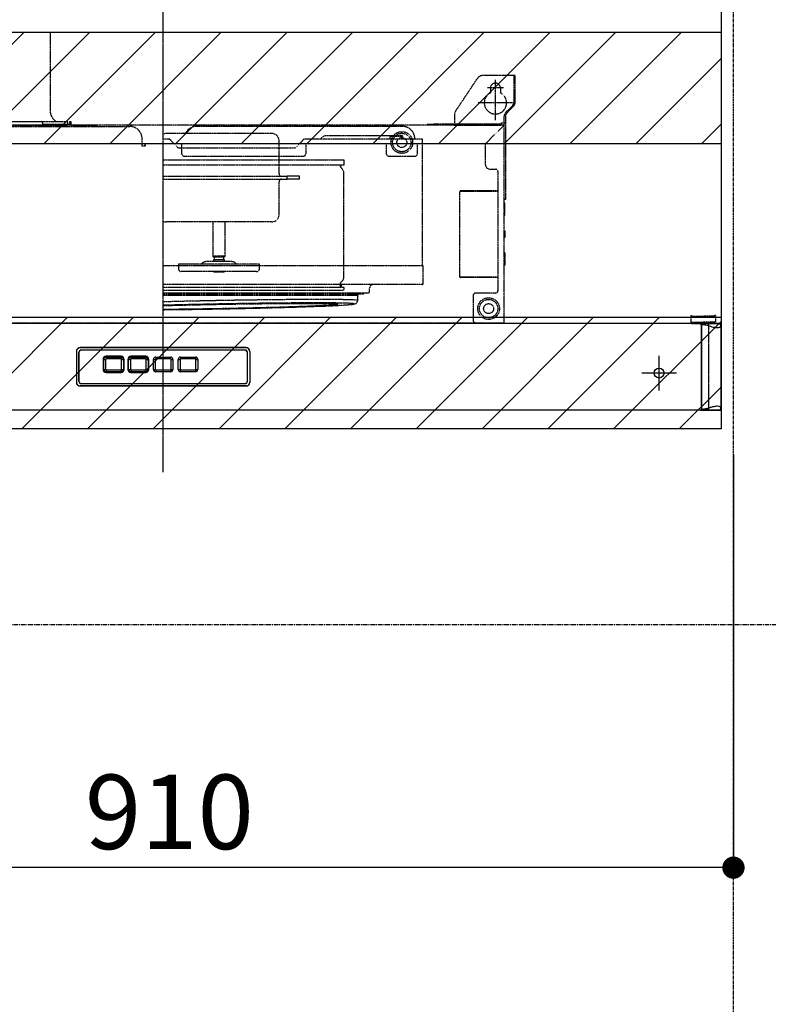
# Model space of a CAD drawing. Units: inches. Extents: x 0 to 26473, y -25 to 8845.
# Drawn here: x 17253 to 17856, y 3279 to 4073 of the extents above; entities that cross this region are included whole.
import ezdxf

# ---------------------------------------------------------------- set-up
doc = ezdxf.new("R2010")
doc.units = ezdxf.units.IN
doc.header["$MEASUREMENT"] = 0
for name, pattern in [('CENTER', [2, 1.25, -0.25, 0.25, -0.25]), ('HIDDEN', [0.375, 0.25, -0.125]), ('PHANTOM', [2.5, 1.25, -0.25, 0.25, -0.25, 0.25, -0.25])]:
    doc.linetypes.add(name, pattern=pattern)
doc.layers.get('DEFPOINTS').update_dxf_attribs({"color": 146})
for name, color, linetype in [('111-壁仕上', 3, 'Continuous'), ('150-機器', 8, 'Continuous'), ('166-寸法B', 11, 'Continuous'), ('180-補助', 161, 'Continuous')]:
    doc.layers.add(name, color=color, linetype=linetype)
doc.styles.add('KH001', font='txt')
doc.dimstyles.new('KH1xx030', dxfattribs={"dimscale": 30, "dimtxt": 2, "dimasz": 0.6, "dimexe": 0.3, "dimexo": 1.2, "dimgap": 0.5, "dimtad": 3, "dimdec": 1, "dimdsep": 46, "dimlunit": 6, "dimtxsty": 'KH001', "dimblk": 'DOT', "dimcen": 1, "dimdle": 1, "dimclrd": 256, "dimclre": 256, "dimclrt": 256, "dimadec": 0, "dimazin": 0, "dimtfac": 1, "dimtdec": 1, "dimtix": 1, "dimtmove": 2, "dimatfit": 3, "dimldrblk": 'CLOSEDBLANK', "dimfxl": 1, "dimtolj": 1, "dimtzin": 0, "dimlwd": -1, "dimlwe": -1, "dimarcsym": 0})
pattern_1 = [(45, (-147946.82, 40491.624), (-26.516504, 26.516504), [])]

# ---------------------------------------------------------------- blocks, each defined once
blk = doc.blocks.new('_Dot')
at = {"color": 0, "linetype": 'ByBlock', "lineweight": -2}
blk.add_line((-0.5, 0), (-1, 0), dxfattribs=at)
at = {"color": 0, "linetype": 'ByBlock', "const_width": 0.5}
blk.add_lwpolyline([(-0.25, 0, 1), (0.25, 0, 1)], format="xyb", close=True, dxfattribs=at)
blk = doc.blocks.new('*D687')
at = {"layer": '166-寸法B'}
for p, q in [((17863.32, 4463.05), (18823.27, 4463.05)), ((18814.27, 2081.05), (18814.27, 4445.05)), ((17851.32, 2063.05), (18823.27, 2063.05))]:
    blk.add_line(p, q, dxfattribs=at)
at = {"layer": 'DEFPOINTS', "color": 0}
for p in [(17827.32, 4463.05), (18814.27, 4463.05), (17815.32, 2063.05)]:
    blk.add_point(p, dxfattribs=at)
at = {"layer": '166-寸法B', "linetype": 'ByBlock', "xscale": 18, "yscale": 18, "zscale": 18}
for p, rotation in [((18814.27, 4463.05), 90), ((18814.27, 2063.05), 270)]:
    blk.add_blockref('_Dot', p, dxfattribs=dict(at, rotation=rotation))
at = {"layer": '166-寸法B', "insert": (18765.46, 3263.05), "char_height": 60, "attachment_point": 5, "rotation": 90, "style": 'KH001'}
blk.add_mtext('\\A1;2,400', dxfattribs=at)
blk = doc.blocks.new('_ClosedBlank')
at = {"color": 0, "linetype": 'ByBlock', "lineweight": -2}
for p, q in [((-1, 0.167), (0, 0)), ((-1, 0.167), (-1, -0.167)), ((0, 0), (-1, -0.167))]:
    blk.add_line(p, q, dxfattribs=at)
blk = doc.blocks.new('*D791')
at = {"layer": '166-寸法B'}
for p, q in [((18305.37, 3758.04), (18688.27, 3758.04)), ((18679.27, 2941.04), (18679.27, 3740.04)), ((17848.85, 2923.04), (18688.27, 2923.04))]:
    blk.add_line(p, q, dxfattribs=at)
at = {"layer": 'DEFPOINTS', "color": 0}
for p in [(18269.37, 3758.04), (18679.27, 3758.04), (17812.85, 2923.04)]:
    blk.add_point(p, dxfattribs=at)
at = {"layer": '166-寸法B', "linetype": 'ByBlock', "xscale": 18, "yscale": 18, "zscale": 18}
for p, rotation in [((18679.27, 3758.04), 90), ((18679.27, 2923.04), 270)]:
    blk.add_blockref('_Dot', p, dxfattribs=dict(at, rotation=rotation))
at = {"layer": '166-寸法B', "insert": (18629.24, 3340.54), "char_height": 60, "attachment_point": 5, "rotation": 90, "style": 'KH001'}
blk.add_mtext('\\A1;835(785)', dxfattribs=at)
blk = doc.blocks.new('*D792')
at = {"layer": '166-寸法B'}
for p, q in [((17828.32, 3722.04), (17828.32, 3380)), ((16918.32, 3707.04), (16918.32, 3380)), ((17810.32, 3389), (16936.32, 3389))]:
    blk.add_line(p, q, dxfattribs=at)
at = {"layer": 'DEFPOINTS', "color": 0}
for p in [(17828.32, 3758.04), (16918.32, 3743.04), (16918.32, 3389)]:
    blk.add_point(p, dxfattribs=at)
at = {"layer": '166-寸法B', "linetype": 'ByBlock', "xscale": 18, "yscale": 18, "zscale": 18, "rotation": 180}
blk.add_blockref('_Dot', (16918.32, 3389), dxfattribs=at)
at = {"layer": '166-寸法B', "linetype": 'ByBlock', "xscale": 18, "yscale": 18, "zscale": 18}
blk.add_blockref('_Dot', (17828.32, 3389), dxfattribs=at)
at = {"layer": '166-寸法B', "insert": (17373.32, 3434), "char_height": 60, "attachment_point": 5, "style": 'KH001'}
blk.add_mtext('\\A1;910', dxfattribs=at)
blk = doc.blocks.new('*D794')
at = {"layer": '166-寸法B'}
for p, q in [((18409.27, 4388.04), (18409.27, 3894.16)), ((17843.85, 4358.04), (18418.27, 4358.04))]:
    blk.add_line(p, q, dxfattribs=at)
at = {"layer": 'DEFPOINTS', "color": 0}
for p in [(17807.85, 4358.04), (18409.27, 3924.16), (18527.97, 3924.16)]:
    blk.add_point(p, dxfattribs=at)
at = {"layer": '166-寸法B', "insert": (18359.85, 4142.72), "char_height": 60, "attachment_point": 5, "rotation": 90, "style": 'KH001'}
blk.add_mtext('\\A1;ｺﾝｾﾝﾄ位置', dxfattribs=at)
blk = doc.blocks.new('_None')
blk = doc.blocks.new('*D795')
at = {"layer": '166-寸法B'}
for p, q in [((17849.85, 4458.04), (18688.27, 4458.04)), ((18679.27, 3776.04), (18679.27, 4440.04)), ((18305.37, 3758.04), (18688.27, 3758.04))]:
    blk.add_line(p, q, dxfattribs=at)
at = {"layer": 'DEFPOINTS', "color": 0}
for p in [(17813.85, 4458.04), (18679.27, 4458.04), (18269.37, 3758.04)]:
    blk.add_point(p, dxfattribs=at)
at = {"layer": '166-寸法B', "linetype": 'ByBlock', "xscale": 18, "yscale": 18, "zscale": 18}
for p, rotation in [((18679.27, 4458.04), 90), ((18679.27, 3758.04), 270)]:
    blk.add_blockref('_Dot', p, dxfattribs=dict(at, rotation=rotation))
at = {"layer": '166-寸法B', "insert": (18634.27, 4108.04), "char_height": 60, "attachment_point": 5, "rotation": 90, "style": 'KH001'}
blk.add_mtext('\\A1;700', dxfattribs=at)
blk = doc.blocks.new('ADR-3A-9017L_S')
at = {"linetype": 'Continuous'}
blk.add_line((433.5, 70), (444.87, 70), dxfattribs=at)
at = {"color": 8, "linetype": 'PHANTOM'}
for p, q in [((439.83, 69.7), (439.83, 68.2)), ((439.83, 68.2), (439.83, 1.7)), ((439.83, 68.2), (440.32, 68.11)), ((440.32, 68.11), (441.37, 67.71)), ((441.37, 67.71), (442.68, 67.39)), ((442.68, 67.39), (443.66, 67.16)), ((443.66, 67.16), (444.59, 66.97)), ((444.59, 66.97), (445.38, 66.83)), ((445.38, 66.83), (446.9, 66.7)), ((446.9, 66.7), (447.54, 66.73)), ((447.54, 66.73), (448.14, 66.83)), ((448.14, 66.83), (448.47, 66.92)), ((448.47, 66.92), (448.78, 67.03)), ((448.78, 67.03), (449.07, 67.16)), ((449.07, 67.16), (449.26, 67.28)), ((449.26, 67.28), (449.46, 67.43)), ((449.46, 67.43), (449.83, 67.8)), ((440.32, 1.79), (439.83, 1.7)), ((439.83, 0.2), (439.83, 1.7)), ((440.81, 1.99), (440.32, 1.79)), ((441.3, 2.17), (440.81, 1.99)), ((441.44, 2.21), (441.3, 2.17)), ((441.78, 2.29), (441.44, 2.21)), ((442.52, 2.47), (441.78, 2.29)), ((443.14, 2.62), (442.52, 2.47)), ((443.66, 2.74), (443.14, 2.62)), ((444.29, 2.87), (443.66, 2.74)), ((444.87, 2.98), (444.29, 2.87)), ((445.38, 3.07), (444.87, 2.98)), ((446.2, 3.17), (445.38, 3.07)), ((446.9, 3.2), (446.2, 3.17)), ((448.14, 3.07), (446.9, 3.2)), ((448.63, 2.93), (448.14, 3.07)), ((449.07, 2.74), (448.63, 2.93)), ((449.41, 2.51), (449.07, 2.74)), ((449.83, 2.07), (449.41, 2.51))]:
    blk.add_line(p, q, dxfattribs=at)
for centre, radius, start, end in [((429.82, 23.8), 45.52, 77.29782, 84.44184), ((427.61, 59.88), 59.45, 276.39604, 281.8643)]:
    blk.add_arc(centre, radius, start, end, dxfattribs=at)
at = {"layer": '150-機器', "color": 161, "linetype": 'CENTER'}
blk.add_line((0, -50), (0, 709.44), dxfattribs=at)
at = {"layer": '150-機器', "linetype": 'HIDDEN'}
for p, q in [((-238.8, 305), (-91.2, 305)), ((-91.2, 305), (-91.2, 242)), ((235.84, 241.26), (253.52, 267.77)), ((284, 270), (257.68, 270)), ((268, 234), (268, 266.5)), ((283, 266.2), (283, 270)), ((283, 249.07), (283, 266.2)), ((284, 266.2), (284, 270)), ((284, 249.07), (284, 266.2)), ((274.5, 260), (261.5, 260)), ((264, 260), (264, 256.06)), ((272, 260), (272, 256.06)), ((282, 248), (254, 248)), ((235, 238.49), (235, 230.8)), ((276.46, 240.46), (281.54, 245.54)), ((277.17, 239.76), (282.24, 244.83)), ((-253, 233), (-77, 233)), ((-227, 233), (-98.4, 233)), ((-97.4, 232), (-97.4, 230)), ((-97.4, 230.8), (-75.2, 230.8)), ((-77, 230.6), (-77, 233)), ((-75.2, 230.8), (-75.2, 233)), ((-75.2, 233), (-74.4, 233)), ((-74.4, 233), (-74.4, 230.8)), ((213, 230), (213, 230.8)), ((213, 230.8), (218, 230.8)), ((252, 230.8), (218, 230.8)), ((218, 230.8), (218, 230)), ((235, 231), (273, 231)), ((252, 230.8), (257, 230.8)), ((252, 230), (252, 230.8)), ((257, 230.8), (257, 230)), ((273, 230), (273, 232)), ((273, 232), (275, 232)), ((275, 70.6), (275, 236.93)), ((275, 232), (276, 232)), ((276, 236.93), (276, 170)), ((0, 230), (-274.4, 230)), ((-254, 229), (-27, 229)), ((-252.4, 230), (-77.6, 230)), ((-74, 230), (-53, 230)), ((274.4, 230), (0, 230)), ((87.5, 223.3), (2.5, 223.3)), ((87.5, 223.3), (2.5, 223.3)), ((193, 229), (27, 229)), ((235, 230), (273, 230)), ((260, 215), (274.4, 229.4)), ((274.4, 230), (274.4, 229.4)), ((275, 229.4), (274.4, 229.4)), ((-17, 213), (-17, 219)), ((-15, 215), (-15, 213)), ((0, 215), (-15, 215)), ((-14.5, 215), (-14.5, 213.25)), ((4.59, 218.8), (0, 218.8)), ((15, 215), (0, 215)), ((4.59, 218.8), (4.76, 218.8)), ((8.87, 215), (5.89, 218.21)), ((11.32, 212.39), (8.87, 215)), ((15, 207), (15, 215)), ((93.5, 190.8), (93.5, 217.3)), ((110.22, 215.3), (107.5, 212.39)), ((112.93, 218.21), (110.22, 215.3)), ((131, 218.8), (114.23, 218.8)), ((115, 215), (115, 207)), ((180, 215), (115, 215)), ((127.41, 219.16), (127.38, 218.8)), ((127.53, 219.51), (127.41, 219.16)), ((127.91, 220.09), (127.53, 219.51)), ((128.95, 220.87), (127.91, 220.09)), ((130.13, 221.27), (128.95, 220.87)), ((131.36, 221.4), (130.13, 221.27)), ((209.08, 218.8), (131, 218.8)), ((193, 221.4), (131.36, 221.4)), ((180, 215), (180, 207)), ((183, 221.4), (183, 220.8)), ((183, 220.39), (183, 220.8)), ((193, 220.8), (183, 220.8)), ((183, 219.79), (183, 220.39)), ((183, 219.34), (183, 219.79)), ((183, 219.07), (183, 219.34)), ((183, 218.8), (183, 219.07)), ((193, 221.4), (193, 220.8)), ((203, 219), (203, 218.8)), ((205, 215), (205, 207)), ((260, 215), (205, 215)), ((209.08, 215), (209.08, 218.8)), ((209.08, 116.4), (209.08, 215)), ((235, 215), (234.5, 215)), ((260, 198.1), (260, 215)), ((-14.5, 213), (-17, 213)), ((-14.5, 213), (-14.5, 213.25)), ((12.65, 211.8), (15, 211.8)), ((15, 211.8), (106.17, 211.8)), ((0, 202), (70.99, 202)), ((17, 205), (113, 205)), ((70.99, 202), (145.4, 202)), ((146, 198), (146, 201.4)), ((182, 205), (203, 205)), ((0, 198), (71.14, 198)), ((71.14, 198), (146, 198)), ((143, 196.72), (142.94, 197.2)), ((142.94, 197.2), (143.53, 197.2)), ((143.17, 196.29), (143, 196.72)), ((143.11, 198), (143.11, 197.2)), ((143.66, 195.53), (143.17, 196.29)), ((143.53, 197.2), (143.53, 198)), ((144.52, 194.53), (143.66, 195.53)), ((145.26, 193.5), (144.52, 194.53)), ((145.6, 192.71), (145.26, 193.5)), ((145.72, 191.75), (145.6, 192.71)), ((145.71, 191.87), (145.71, 191.81)), ((145.72, 107.27), (145.72, 191.93)), ((263.6, 194.5), (268.01, 194.5)), ((270, 192.51), (270, 96.49)), ((0, 188.8), (100, 188.8)), ((0, 186.4), (100, 186.4)), ((93.5, 157.9), (93.5, 184.4)), ((100, 186.4), (100, 188.8)), ((110, 188.8), (100, 188.8)), ((110, 186.4), (100, 186.4)), ((110, 186.4), (110, 188.8)), ((239.4, 107.5), (239.4, 176.5)), ((270, 176.5), (239.4, 176.5)), ((270, 177), (239.9, 177)), ((276, 170), (275, 170)), ((275.5, 167), (275, 167)), ((275.5, 157), (275.5, 167)), ((87.5, 151.9), (2.5, 151.9)), ((40, 151.9), (40, 124.3)), ((50, 124.3), (50, 151.9)), ((275.5, 157), (275, 157)), ((275.8, 144.41), (275.5, 144.41)), ((275.5, 144.41), (275.5, 142)), ((275.8, 142), (275.8, 144.41)), ((275.5, 142), (275.5, 139.59)), ((275.5, 139.59), (275.8, 139.59)), ((275.8, 139.59), (275.8, 142)), ((45.86, 119.9), (34.8, 119.9)), ((40, 124.3), (40.52, 123.4)), ((50, 124.3), (40, 124.3)), ((40.5, 121.4), (40.5, 119.9)), ((49.5, 121.4), (40.5, 121.4)), ((49.48, 123.4), (40.52, 123.4)), ((41.1, 123.4), (41.1, 121.4)), ((55.2, 119.9), (45.86, 119.9)), ((48.9, 121.4), (48.9, 123.4)), ((49.48, 123.4), (50, 124.3)), ((49.5, 119.9), (49.5, 121.4)), ((275.5, 127), (275, 127)), ((275.5, 127), (275.5, 117)), ((209.68, 116.4), (0, 116.4)), ((12.38, 117.9), (12.38, 114.1)), ((13.07, 117.9), (12.38, 117.9)), ((14.47, 117.9), (13.07, 117.9)), ((23, 117.9), (14.47, 117.9)), ((15.12, 111.9), (14.58, 111.9)), ((16.67, 111.9), (15.12, 111.9)), ((23.33, 111.9), (16.67, 111.9)), ((28.49, 117.9), (23, 117.9)), ((28.81, 111.9), (23.33, 111.9)), ((36.29, 117.9), (28.49, 117.9)), ((37.76, 111.9), (28.81, 111.9)), ((40.42, 117.9), (36.29, 117.9)), ((41.89, 111.9), (37.76, 111.9)), ((54.93, 117.9), (40.42, 117.9)), ((40.5, 111.9), (41, 111.4)), ((49, 111.4), (41, 111.4)), ((53.2, 111.9), (41.89, 111.9)), ((49, 111.4), (49.5, 111.9)), ((56.65, 111.9), (53.2, 111.9)), ((58.38, 117.9), (54.93, 117.9)), ((64.78, 111.9), (56.65, 111.9)), ((65.46, 117.9), (58.38, 117.9)), ((64.78, 111.9), (64.91, 111.94)), ((70.05, 111.9), (64.78, 111.9)), ((70.73, 117.9), (65.46, 117.9)), ((70.05, 111.9), (70.18, 111.94)), ((75.42, 111.9), (70.05, 111.9)), ((77.62, 117.9), (70.73, 117.9)), ((77.62, 114.1), (77.62, 117.9)), ((209.68, 102), (209.68, 116.4)), ((275.5, 117), (275, 117)), ((143.17, 102.71), (143.92, 103.78)), ((143.92, 103.78), (144.52, 104.47)), ((144.52, 104.47), (145.26, 105.5)), ((145.26, 105.5), (145.6, 106.29)), ((145.6, 106.29), (145.72, 107.27)), ((145.71, 107.13), (145.71, 107.19)), ((270, 107.5), (239.4, 107.5)), ((270, 107), (239.9, 107)), ((209.08, 101.4), (0, 101.4)), ((0, 99.2), (145.4, 99.2)), ((0, 97), (145.2, 97)), ((142.81, 101.8), (143.11, 101.8)), ((142.81, 101.8), (142.81, 99.2)), ((142.94, 101.8), (143, 102.28)), ((143, 102.28), (143.17, 102.71)), ((143.11, 99.2), (143.11, 101.8)), ((143.11, 101.8), (143.53, 101.8)), ((143.53, 101.8), (143.53, 99.2)), ((146, 97.8), (146, 98.6)), ((166.5, 95.8), (166.5, 98.4)), ((0, 94.8), (165.5, 94.8)), ((0, 93.99), (161.5, 93.99)), ((0, 92.9), (156.95, 92.9)), ((0, 87.69), (4.73, 87.82)), ((4.73, 87.82), (10.44, 87.96)), ((10.44, 87.96), (16.29, 88.11)), ((16.29, 88.11), (22.26, 88.25)), ((22.26, 88.25), (28.31, 88.38)), ((28.31, 88.38), (34.44, 88.51)), ((34.44, 88.51), (40.62, 88.64)), ((40.62, 88.64), (46.84, 88.76)), ((46.84, 88.76), (53.06, 88.87)), ((53.06, 88.87), (59.28, 88.97)), ((59.28, 88.97), (65.46, 89.07)), ((65.46, 89.07), (71.59, 89.16)), ((71.59, 89.16), (77.64, 89.24)), ((77.64, 89.24), (83.61, 89.32)), ((83.61, 89.32), (89.45, 89.39)), ((89.45, 89.39), (95.17, 89.45)), ((95.17, 89.45), (100.73, 89.5)), ((100.73, 89.5), (106.12, 89.54)), ((106.12, 89.54), (111.32, 89.57)), ((111.32, 89.57), (116.31, 89.59)), ((116.31, 89.59), (121.08, 89.6)), ((121.08, 89.6), (125.61, 89.61)), ((125.61, 89.61), (129.88, 89.6)), ((129.88, 89.6), (133.88, 89.59)), ((133.88, 89.59), (137.6, 89.57)), ((137.6, 89.57), (141.02, 89.54)), ((141.02, 89.54), (144.13, 89.5)), ((144.13, 89.5), (146.92, 89.45)), ((146.92, 89.45), (149.39, 89.39)), ((149.39, 89.39), (151.52, 89.32)), ((151.52, 89.32), (153.3, 89.24)), ((153.3, 89.24), (154.74, 89.16)), ((154.74, 89.16), (155.82, 89.07)), ((155.82, 89.07), (156.54, 88.97)), ((156.45, 87.14), (156.81, 87.91)), ((156.54, 88.97), (156.9, 88.87)), ((156.81, 87.91), (156.94, 88.78)), ((156.9, 88.87), (156.95, 88.81)), ((156.95, 88.81), (156.95, 92.9)), ((161.6, 94.8), (161.6, 94.79)), ((250, 92.51), (250, 72.59)), ((268.01, 94.5), (251.99, 94.5)), ((0.65, 84.67), (0, 84.65)), ((0, 84.44), (5.03, 84.58)), ((5.03, 81.33), (0, 81.28)), ((0.02, 81.13), (5.6, 81.19)), ((6.05, 84.82), (0.65, 84.67)), ((5.03, 84.58), (10.4, 84.72)), ((10.4, 81.39), (5.03, 81.33)), ((5.6, 81.19), (11.32, 81.26)), ((11.61, 84.97), (6.05, 84.82)), ((10.4, 84.72), (15.9, 84.86)), ((15.9, 81.45), (10.4, 81.39)), ((11.32, 81.26), (17.15, 81.33)), ((17.29, 85.11), (11.61, 84.97)), ((15.9, 84.86), (21.5, 84.99)), ((21.5, 81.53), (15.9, 81.45)), ((17.15, 81.33), (23.08, 81.41)), ((23.09, 85.25), (17.29, 85.11)), ((21.5, 84.99), (27.19, 85.12)), ((27.18, 81.61), (21.5, 81.53)), ((23.08, 81.41), (29.08, 81.51)), ((28.97, 85.38), (23.09, 85.25)), ((32.93, 81.7), (27.18, 81.61)), ((27.19, 85.12), (32.94, 85.24)), ((34.93, 85.51), (28.97, 85.38)), ((29.08, 81.51), (35.14, 81.6)), ((38.72, 81.8), (32.93, 81.7)), ((32.94, 85.24), (38.73, 85.36)), ((40.94, 85.64), (34.93, 85.51)), ((35.14, 81.6), (41.24, 81.71)), ((44.53, 81.9), (38.72, 81.8)), ((38.73, 85.36), (44.54, 85.47)), ((46.98, 85.76), (40.94, 85.64)), ((41.24, 81.71), (47.34, 81.82)), ((50.35, 82.01), (44.53, 81.9)), ((44.54, 85.47), (50.35, 85.57)), ((53.03, 85.87), (46.98, 85.76)), ((47.34, 81.82), (53.44, 81.94)), ((50.35, 85.57), (56.14, 85.67)), ((56.14, 82.13), (50.35, 82.01)), ((59.07, 85.97), (53.03, 85.87)), ((53.44, 81.94), (59.51, 82.06)), ((56.14, 85.67), (61.89, 85.76)), ((61.89, 82.25), (56.14, 82.13)), ((65.08, 86.07), (59.07, 85.97)), ((59.51, 82.06), (65.53, 82.2)), ((61.89, 85.76), (67.58, 85.84)), ((67.57, 82.38), (61.89, 82.25)), ((71.04, 86.16), (65.08, 86.07)), ((65.53, 82.2), (71.48, 82.33)), ((73.17, 82.51), (67.57, 82.38)), ((67.58, 85.84), (73.18, 85.92)), ((76.92, 86.25), (71.04, 86.16)), ((71.48, 82.33), (77.34, 82.47)), ((78.67, 82.65), (73.17, 82.51)), ((73.18, 85.92), (78.67, 85.98)), ((82.72, 86.32), (76.92, 86.25)), ((77.34, 82.47), (83.08, 82.62)), ((78.67, 85.98), (84.05, 86.04)), ((84.04, 82.79), (78.67, 82.65)), ((88.4, 86.39), (82.72, 86.32)), ((83.08, 82.62), (88.7, 82.76)), ((89.27, 82.93), (84.04, 82.79)), ((84.05, 86.04), (89.27, 86.09)), ((93.96, 86.45), (88.4, 86.39)), ((88.7, 82.76), (94.16, 82.92)), ((89.27, 86.09), (94.34, 86.13)), ((94.34, 83.08), (89.27, 82.93)), ((99.36, 86.5), (93.96, 86.45)), ((94.16, 82.92), (99.46, 83.07)), ((94.34, 86.13), (99.22, 86.16)), ((99.22, 83.23), (94.34, 83.08)), ((99.22, 86.16), (103.91, 86.19)), ((103.9, 83.38), (99.22, 83.23)), ((104.6, 86.54), (99.36, 86.5)), ((99.46, 83.07), (104.57, 83.23)), ((108.37, 83.53), (103.9, 83.38)), ((103.91, 86.19), (108.37, 86.2)), ((104.57, 83.23), (109.47, 83.38)), ((109.66, 86.57), (104.6, 86.54)), ((108.37, 86.2), (112.61, 86.21)), ((112.6, 83.68), (108.37, 83.53)), ((109.47, 83.38), (114.15, 83.54)), ((114.51, 86.59), (109.66, 86.57)), ((116.59, 83.84), (112.6, 83.68)), ((112.61, 86.21), (116.59, 86.2)), ((114.15, 83.54), (118.59, 83.7)), ((119.14, 86.61), (114.51, 86.59)), ((116.59, 86.2), (120.32, 86.19)), ((120.31, 83.99), (116.59, 83.84)), ((118.59, 83.7), (123.54, 83.89)), ((118.65, 83.7), (118.59, 83.7)), ((118.65, 83.7), (123.6, 83.89)), ((123.54, 86.61), (119.14, 86.61)), ((123.76, 84.14), (120.31, 83.99)), ((120.32, 86.19), (123.76, 86.16)), ((127.7, 86.61), (123.54, 86.61)), ((123.6, 83.89), (123.54, 83.89)), ((123.76, 86.16), (126.92, 86.13)), ((126.92, 84.29), (123.76, 84.14)), ((126.92, 86.13), (129.78, 86.09)), ((127.5, 84.32), (126.92, 84.29)), ((129.77, 84.43), (127.5, 84.32)), ((131.58, 86.59), (127.7, 86.61)), ((132.32, 84.58), (129.77, 84.43)), ((129.78, 86.09), (131.2, 86.07)), ((131.2, 86.07), (132.32, 86.04)), ((135.2, 86.57), (131.58, 86.59)), ((132.32, 86.04), (134.55, 85.98)), ((134.55, 84.72), (132.32, 84.58)), ((134.55, 85.98), (136.44, 85.92)), ((136.44, 84.86), (134.55, 84.72)), ((138.52, 86.54), (135.2, 86.57)), ((136.44, 85.92), (138, 85.84)), ((138, 84.99), (136.44, 84.86)), ((138, 85.84), (139.23, 85.76)), ((139.22, 85.12), (138, 84.99)), ((141.55, 86.5), (138.52, 86.54)), ((140.1, 85.24), (139.22, 85.12)), ((139.23, 85.76), (140.1, 85.67)), ((140.1, 85.67), (140.63, 85.57)), ((140.63, 85.36), (140.1, 85.24)), ((140.63, 85.57), (140.8, 85.47)), ((140.8, 85.47), (140.63, 85.36)), ((144.26, 86.45), (141.55, 86.5)), ((146.66, 86.39), (144.26, 86.45)), ((148.73, 86.32), (146.66, 86.39)), ((150.46, 86.25), (148.73, 86.32)), ((151.86, 86.16), (150.46, 86.25)), ((152.82, 86.08), (151.86, 86.16)), ((152.14, 85.41), (152.91, 85.51)), ((152.4, 85.43), (153.29, 85.54)), ((152.91, 86.07), (152.82, 86.08)), ((153.61, 85.97), (152.91, 86.07)), ((152.91, 85.51), (153.61, 85.64)), ((153.29, 85.54), (154.27, 85.72)), ((153.96, 85.87), (153.61, 85.97)), ((153.61, 85.64), (153.96, 85.76)), ((153.96, 85.76), (153.96, 85.87)), ((154.27, 85.72), (154.72, 85.85)), ((154.72, 85.85), (155.17, 86.03)), ((155.17, 86.03), (155.55, 86.25)), ((155.55, 86.25), (155.99, 86.6)), ((155.99, 86.6), (156.45, 87.14)), ((425.6, 76.5), (425.6, 70.8)), ((425.6, 76.5), (426.4, 76.5)), ((425.6, 76), (435.6, 76)), ((426.4, 76.5), (426.4, 76)), ((445.6, 76), (435.6, 76)), ((444.8, 76.5), (444.8, 76)), ((445.6, 76.5), (444.8, 76.5)), ((445.6, 76.5), (445.6, 70.8)), ((-343, 70.5), (0, 70.5)), ((0, 70.6), (274.4, 70.6)), ((254, 70.5), (254, 70.6)), ((254, 70.5), (254, 70)), ((255, 70), (255, 70.6)), ((257, 70.6), (257, 70)), ((275, 70.6), (274.4, 70.6)), ((274.4, 70.6), (274.4, 70)), ((426.4, 71), (435.6, 71)), ((426.4, 70), (435.6, 70)), ((444.8, 71), (435.6, 71)), ((444.8, 70), (435.6, 70)), ((449.5, 70), (450, 70))]:
    blk.add_line(p, q, dxfattribs=at)
at = {"layer": '150-機器', "color": 6, "linetype": 'Continuous'}
for p, q in [((433.5, 70), (-433.5, 70)), ((433.96, 69.7), (434.23, 69.7)), ((434, 69.5), (434, 69.2)), ((434, 68.7), (434, 69.2)), ((434, 68.7), (434, 0.5)), ((439.83, 69.7), (434.23, 69.7)), ((434.23, 69.1), (434.23, 69.7)), ((434.23, 69.1), (434.23, 0.8)), ((448.33, 69.7), (439.83, 69.7)), ((449.5, 70), (444.87, 70)), ((449.83, 68.2), (449.83, 1.7)), ((450, 69.5), (450, 69.2)), ((450, 69.2), (450, 68.7)), ((450, 0.5), (450, 68.7)), ((433.5, 0), (-433.5, 0)), ((433.5, 0), (440.5, 0)), ((434.23, 0.2), (433.9, 0.2)), ((434.23, 0.2), (434.23, 0.8)), ((434.23, 0.2), (439.83, 0.2)), ((439.83, 0.2), (448.33, 0.2)), ((440.5, 0), (449.2, 0)), ((449.5, 0), (449.2, 0))]:
    blk.add_line(p, q, dxfattribs=at)
at = {"layer": '150-機器', "linetype": 'Continuous'}
for p, q in [((67, 50.5), (-67, 50.5)), ((-67, 50.28), (-67, 50.5)), ((67, 50.28), (-67, 50.28)), ((66, 48.5), (-66, 48.5)), ((66, 48.4), (-66, 48.4)), ((67, 50.28), (67, 50.5)), ((-70, 47.49), (-70, 47.27)), ((-70, 47.27), (-70, 22.73)), ((-68, 23.5), (-68, 46.5)), ((-67.9, 46.5), (-67.9, 23.5)), ((-48.5, 41), (-48.5, 33)), ((-47.9, 33), (-47.9, 41)), ((-47.9, 41), (-47.56, 41)), ((-47.56, 41), (-46.4, 41)), ((-46.4, 41), (-46.4, 33)), ((-34, 43.5), (-46, 43.5)), ((-46, 42.9), (-34, 42.9)), ((-46, 42.56), (-46, 42.9)), ((-46, 42.56), (-46, 41.4)), ((-34, 41.4), (-46, 41.4)), ((-34, 42.56), (-34, 42.9)), ((-34, 42.56), (-34, 41.4)), ((-33.6, 33), (-33.6, 41)), ((-33.6, 41), (-32.44, 41)), ((-32.44, 41), (-32.1, 41)), ((-32.1, 41), (-32.1, 33)), ((-31.5, 33), (-31.5, 41)), ((-28.5, 41), (-28.5, 33)), ((-27.9, 33), (-27.9, 41)), ((-27.9, 41), (-27.56, 41)), ((-27.56, 41), (-26.4, 41)), ((-26.4, 41), (-26.4, 33)), ((-14, 43.5), (-26, 43.5)), ((-26, 42.9), (-14, 42.9)), ((-26, 42.56), (-26, 42.9)), ((-26, 42.56), (-26, 41.4)), ((-14, 41.4), (-26, 41.4)), ((-14, 42.56), (-14, 42.9)), ((-14, 42.56), (-14, 41.4)), ((-13.6, 33), (-13.6, 41)), ((-13.6, 41), (-12.44, 41)), ((-12.44, 41), (-12.1, 41)), ((-12.1, 41), (-12.1, 33)), ((-11.5, 33), (-11.5, 41)), ((-7.9, 33), (-7.9, 41)), ((-7.9, 41), (-7.56, 41)), ((-7.56, 41), (-6.4, 41)), ((-6.4, 41), (-6.4, 33)), ((-6, 42.9), (6, 42.9)), ((-6, 42.56), (-6, 42.9)), ((-6, 42.56), (-6, 41.4)), ((6, 41.4), (-6, 41.4)), ((6, 42.56), (6, 42.9)), ((6, 42.56), (6, 41.4)), ((6.4, 33), (6.4, 41)), ((6.4, 41), (7.56, 41)), ((7.56, 41), (7.9, 41)), ((7.9, 41), (7.9, 33)), ((12.1, 33), (12.1, 41)), ((12.1, 41), (12.44, 41)), ((12.44, 41), (13.6, 41)), ((13.6, 41), (13.6, 33)), ((14, 42.9), (26, 42.9)), ((14, 42.56), (14, 42.9)), ((14, 42.56), (14, 41.4)), ((26, 41.4), (14, 41.4)), ((26, 42.56), (26, 42.9)), ((26, 42.56), (26, 41.4)), ((26.4, 33), (26.4, 41)), ((26.4, 41), (27.56, 41)), ((27.56, 41), (27.9, 41)), ((27.9, 41), (27.9, 33)), ((67.9, 23.5), (67.9, 46.5)), ((68, 23.5), (68, 46.5)), ((70, 47.49), (70, 47.27)), ((70, 47.27), (70, 22.73)), ((-47.9, 33), (-47.56, 33)), ((-47.56, 33), (-46.4, 33)), ((-46, 32.6), (-34, 32.6)), ((-46, 32.6), (-46, 31.44)), ((-34, 32.6), (-34, 31.44)), ((-33.6, 33), (-32.44, 33)), ((-32.44, 33), (-32.1, 33)), ((-27.9, 33), (-27.56, 33)), ((-27.56, 33), (-26.4, 33)), ((-26, 32.6), (-14, 32.6)), ((-26, 32.6), (-26, 31.44)), ((-14, 32.6), (-14, 31.44)), ((-13.6, 33), (-12.44, 33)), ((-12.44, 33), (-12.1, 33)), ((-7.9, 33), (-7.56, 33)), ((-7.56, 33), (-6.4, 33)), ((-6, 32.6), (6, 32.6)), ((-6, 32.6), (-6, 31.44)), ((6, 32.6), (6, 31.44)), ((6.4, 33), (7.56, 33)), ((7.56, 33), (7.9, 33)), ((12.1, 33), (12.44, 33)), ((12.44, 33), (13.6, 33)), ((14, 32.6), (26, 32.6)), ((14, 32.6), (14, 31.44)), ((26, 32.6), (26, 31.44)), ((26.4, 33), (27.56, 33)), ((27.56, 33), (27.9, 33)), ((-46, 31.1), (-46, 31.44)), ((-34, 31.1), (-46, 31.1)), ((-46, 30.5), (-34, 30.5)), ((-34, 31.1), (-34, 31.44)), ((-26, 31.1), (-26, 31.44)), ((-14, 31.1), (-26, 31.1)), ((-26, 30.5), (-14, 30.5)), ((-14, 31.1), (-14, 31.44)), ((-6, 31.1), (-6, 31.44)), ((6, 31.1), (-6, 31.1)), ((6, 31.1), (6, 31.44)), ((14, 31.1), (14, 31.44)), ((26, 31.1), (14, 31.1)), ((26, 31.1), (26, 31.44)), ((-70, 22.73), (-70, 22.51)), ((67, 19.72), (-67, 19.72)), ((-67, 19.5), (-67, 19.72)), ((67, 19.5), (-67, 19.5)), ((-66, 21.6), (66, 21.6)), ((-66, 21.5), (66, 21.5)), ((70, 22.73), (70, 22.51))]:
    blk.add_line(p, q, dxfattribs=at)
at = {"layer": '150-機器'}
for p, q in [((400, 16), (400, 44)), ((414, 30), (386, 30))]:
    blk.add_line(p, q, dxfattribs=at)
at = {"layer": '150-機器', "color": 6, "linetype": 'Continuous'}
blk.add_lwpolyline([(-450, 700), (450, 700), (450, 70.05), (-450, 70.05)], close=True, dxfattribs=at)
at = {"layer": '150-機器', "linetype": 'HIDDEN'}
for centre, radius in [((192.5, 216), 8.75), ((192.5, 216), 7.43), ((192.5, 216), 4), ((262.5, 82), 8.75), ((262.5, 82), 7.43), ((262.5, 82), 4)]:
    blk.add_circle(centre, radius, dxfattribs=at)
at = {"layer": '150-機器'}
blk.add_circle((400, 30), 4, dxfattribs=at)
at = {"layer": '150-機器', "linetype": 'HIDDEN'}
for centre, radius, start, end in [((257.68, 265), 5, 90, 146.30993), ((268, 260), 4, 0, 180), ((268, 248), 9, 116.3878, 63.6122), ((278, 249.07), 5, 315, 0), ((278, 249.07), 6, 315, 0), ((-80, 242), 11.2, 180, 233.47251), ((240, 238.49), 5, 146.30993, 180), ((280, 236.93), 5, 135, 180), ((280, 236.93), 4, 135, 180), ((-98.4, 232), 1, 0, 90), ((-77.6, 230.6), 0.6, 270, 0), ((-75.2, 230.8), 0.8, 270, 0), ((-27, 219), 10, 0, 90), ((2.5, 217.3), 6, 90, 114.62432), ((27, 219), 10, 90, 154.53244), ((87.5, 217.3), 6, 0, 90), ((87.5, 217.3), 6, 0, 90), ((193, 219), 10, 0, 90), ((274.4, 229.4), 0.6, 0, 90), ((4.58, 217.03), 1.77, 41.95674, 89.66556), ((114.25, 217.01), 1.79, 90.66135, 137.71636), ((12.66, 213.63), 1.83, 222.85494, 269.58302), ((17, 207), 2, 180, 270), ((106.16, 213.62), 1.82, 270.20127, 317.36077), ((113, 207), 2, 270, 360), ((182, 207), 2, 180, 270), ((203, 207), 2, 270, 0), ((145.4, 201.4), 0.6, 0, 90), ((95.5, 190.8), 2, 180, 270), ((263.6, 198.1), 3.6, 180, 270), ((268.01, 192.51), 1.99, 0, 90), ((95.5, 184.4), 2, 90, 180), ((239.9, 176.5), 0.5, 90, 180), ((2.5, 157.9), 6, 245.37575, 270), ((87.5, 157.9), 6, 270, 0), ((275.5, 144.91), 0.5, 180, 270), ((275.5, 139.09), 0.5, 90, 180), ((34.8, 114.9), 5, 90, 143.1301), ((55.2, 114.9), 5, 36.8699, 90), ((14.58, 114.1), 2.2, 180, 270), ((75.42, 114.1), 2.2, 270, 0), ((239.9, 107.5), 0.5, 180, 270), ((145.2, 97.8), 0.8, 270, 360), ((145.4, 98.6), 0.6, 0, 90), ((165.5, 95.8), 1, 270, 0), ((169.5, 98.4), 3, 90, 180), ((209.08, 102), 0.6, 270, 0), ((268.01, 96.49), 1.99, 270, 0), ((158.45, 92.9), 1.5, 133.39233, 180), ((161.5, 94.4), 0.405, 270, 90), ((251.99, 92.51), 1.99, 90, 180), ((112.49, 559.18), 475.43, 271.33277, 274.78395), ((130.94, -8.74), 94.8, 85.37398, 90.08132), ((251.99, 72.59), 1.99, 180, 270), ((426.4, 71.8), 0.8, 180, 270), ((444.8, 71.8), 0.8, 270, 360), ((274.4, 70.6), 0.6, 270, 0), ((426.4, 70.8), 0.8, 180, 270), ((444.8, 70.8), 0.8, 270, 360)]:
    blk.add_arc(centre, radius, start, end, dxfattribs=at)
at = {"layer": '150-機器', "color": 6, "linetype": 'Continuous'}
for centre, radius, start, end in [((433.5, 69.5), 0.5, 0, 90), ((448.33, 68.2), 1.5, 0.00036, 89.9989), ((449.5, 69.5), 0.5, 0, 90), ((433.5, 0.5), 0.5, 270, 0), ((448.33, 1.7), 1.5, 270.00089, 359.99968), ((449.5, 0.5), 0.5, 270, 0)]:
    blk.add_arc(centre, radius, start, end, dxfattribs=at)
at = {"layer": '150-機器', "linetype": 'Continuous'}
for centre, radius, start, end in [((-66.99, 47.49), 3.01, 90.10943, 180.10904), ((-66.99, 47.28), 3.01, 90.10945, 180.10902), ((-66, 46.5), 2, 90, 180), ((-66, 46.5), 1.9, 90, 180), ((66, 46.5), 2, 0, 90), ((66, 46.5), 1.9, 0, 90), ((66.99, 47.49), 3.01, 359.89096, 89.89057), ((66.99, 47.28), 3.01, 359.89098, 89.89055), ((-46, 41), 2.5, 90, 180), ((-46, 41), 1.9, 90, 180), ((-46, 41), 0.4, 90, 180), ((-34, 41), 2.5, 0, 90), ((-34, 41), 1.9, 0, 90), ((-34, 41), 0.4, 0, 90), ((-26, 41), 2.5, 90, 180), ((-26, 41), 1.9, 90, 180), ((-26, 41), 0.4, 90, 180), ((-14, 41), 2.5, 0, 90), ((-14, 41), 1.9, 0, 90), ((-14, 41), 0.4, 0, 90), ((-6, 41), 1.9, 90, 180), ((-6, 41), 0.4, 90, 180), ((6, 41), 1.9, 0, 90), ((6, 41), 0.4, 0, 90), ((14, 41), 1.9, 90, 180), ((14, 41), 0.4, 90, 180), ((26, 41), 1.9, 0, 90), ((26, 41), 0.4, 0, 90), ((-46, 33), 2.5, 180, 270), ((-46, 33), 1.9, 180, 270), ((-46, 33), 0.4, 180, 270), ((-34, 33), 0.4, 270, 0), ((-34, 33), 1.9, 270, 0), ((-34, 33), 2.5, 270, 0), ((-26, 33), 2.5, 180, 270), ((-26, 33), 1.9, 180, 270), ((-26, 33), 0.4, 180, 270), ((-14, 33), 0.4, 270, 0), ((-14, 33), 1.9, 270, 0), ((-14, 33), 2.5, 270, 0), ((-6, 33), 1.9, 180, 270), ((-6, 33), 0.4, 180, 270), ((6, 33), 0.4, 270, 0), ((6, 33), 1.9, 270, 0), ((14, 33), 1.9, 180, 270), ((14, 33), 0.4, 180, 270), ((26, 33), 0.4, 270, 0), ((26, 33), 1.9, 270, 0), ((-66.99, 22.72), 3.01, 179.89552, 269.88597), ((-66.99, 22.51), 3.01, 179.89098, 269.89051), ((-66, 23.5), 2, 180, 270), ((-66, 23.5), 1.9, 180, 270), ((66, 23.5), 1.9, 270, 0), ((66, 23.5), 2, 270, 0), ((66.99, 22.72), 3.01, 270.10949, 0.10902), ((66.99, 22.51), 3.01, 270.10949, 0.10902)]:
    blk.add_arc(centre, radius, start, end, dxfattribs=at)
blk = doc.blocks.new('*D1581')
at = {"layer": '166-寸法B'}
for p, q in [((17863.32, 4463.05), (18823.27, 4463.05)), ((18814.27, 2081.05), (18814.27, 4445.05)), ((17851.32, 2063.05), (18823.27, 2063.05))]:
    blk.add_line(p, q, dxfattribs=at)
at = {"layer": 'DEFPOINTS', "color": 0}
for p in [(17827.32, 4463.05), (18814.27, 4463.05), (17815.32, 2063.05)]:
    blk.add_point(p, dxfattribs=at)
at = {"layer": '166-寸法B', "linetype": 'ByBlock', "xscale": 18, "yscale": 18, "zscale": 18}
for p, rotation in [((18814.27, 4463.05), 90), ((18814.27, 2063.05), 270)]:
    blk.add_blockref('_Dot', p, dxfattribs=dict(at, rotation=rotation))
at = {"layer": '166-寸法B', "insert": (18765.46, 3263.05), "char_height": 60, "attachment_point": 5, "rotation": 90, "style": 'KH001'}
blk.add_mtext('\\A1;2,400', dxfattribs=at)
blk = doc.blocks.new('*D1685')
at = {"layer": '166-寸法B'}
for p, q in [((18305.37, 3758.04), (18688.27, 3758.04)), ((18679.27, 2941.04), (18679.27, 3740.04)), ((17848.85, 2923.04), (18688.27, 2923.04))]:
    blk.add_line(p, q, dxfattribs=at)
at = {"layer": 'DEFPOINTS', "color": 0}
for p in [(18269.37, 3758.04), (18679.27, 3758.04), (17812.85, 2923.04)]:
    blk.add_point(p, dxfattribs=at)
at = {"layer": '166-寸法B', "linetype": 'ByBlock', "xscale": 18, "yscale": 18, "zscale": 18}
for p, rotation in [((18679.27, 3758.04), 90), ((18679.27, 2923.04), 270)]:
    blk.add_blockref('_Dot', p, dxfattribs=dict(at, rotation=rotation))
at = {"layer": '166-寸法B', "insert": (18629.24, 3340.54), "char_height": 60, "attachment_point": 5, "rotation": 90, "style": 'KH001'}
blk.add_mtext('\\A1;835(785)', dxfattribs=at)
blk = doc.blocks.new('*D1686')
at = {"layer": '166-寸法B'}
for p, q in [((17828.32, 3722.04), (17828.32, 3380)), ((16918.32, 3707.04), (16918.32, 3380)), ((17810.32, 3389), (16936.32, 3389))]:
    blk.add_line(p, q, dxfattribs=at)
at = {"layer": 'DEFPOINTS', "color": 0}
for p in [(17828.32, 3758.04), (16918.32, 3743.04), (16918.32, 3389)]:
    blk.add_point(p, dxfattribs=at)
at = {"layer": '166-寸法B', "linetype": 'ByBlock', "xscale": 18, "yscale": 18, "zscale": 18, "rotation": 180}
blk.add_blockref('_Dot', (16918.32, 3389), dxfattribs=at)
at = {"layer": '166-寸法B', "linetype": 'ByBlock', "xscale": 18, "yscale": 18, "zscale": 18}
blk.add_blockref('_Dot', (17828.32, 3389), dxfattribs=at)
at = {"layer": '166-寸法B', "insert": (17373.32, 3434), "char_height": 60, "attachment_point": 5, "style": 'KH001'}
blk.add_mtext('\\A1;910', dxfattribs=at)
blk = doc.blocks.new('*D1688')
at = {"layer": '166-寸法B'}
for p, q in [((18409.27, 4388.04), (18409.27, 3894.16)), ((17843.85, 4358.04), (18418.27, 4358.04))]:
    blk.add_line(p, q, dxfattribs=at)
at = {"layer": 'DEFPOINTS', "color": 0}
for p in [(17807.85, 4358.04), (18409.27, 3924.16), (18527.97, 3924.16)]:
    blk.add_point(p, dxfattribs=at)
at = {"layer": '166-寸法B', "insert": (18359.85, 4142.72), "char_height": 60, "attachment_point": 5, "rotation": 90, "style": 'KH001'}
blk.add_mtext('\\A1;ｺﾝｾﾝﾄ位置', dxfattribs=at)
blk = doc.blocks.new('*D1689')
at = {"layer": '166-寸法B'}
for p, q in [((17849.85, 4458.04), (18688.27, 4458.04)), ((18679.27, 3776.04), (18679.27, 4440.04)), ((18305.37, 3758.04), (18688.27, 3758.04))]:
    blk.add_line(p, q, dxfattribs=at)
at = {"layer": 'DEFPOINTS', "color": 0}
for p in [(17813.85, 4458.04), (18679.27, 4458.04), (18269.37, 3758.04)]:
    blk.add_point(p, dxfattribs=at)
at = {"layer": '166-寸法B', "linetype": 'ByBlock', "xscale": 18, "yscale": 18, "zscale": 18}
for p, rotation in [((18679.27, 4458.04), 90), ((18679.27, 3758.04), 270)]:
    blk.add_blockref('_Dot', p, dxfattribs=dict(at, rotation=rotation))
at = {"layer": '166-寸法B', "insert": (18634.27, 4108.04), "char_height": 60, "attachment_point": 5, "rotation": 90, "style": 'KH001'}
blk.add_mtext('\\A1;700', dxfattribs=at)

msp = doc.modelspace()

# ---------------------------------------------------------------- hatches: boundary and pattern name
at = {"layer": '180-補助'}
h = msp.add_hatch(dxfattribs=at)
h.set_pattern_fill('ANSI31', color=13, scale=300, style=0)
h.set_pattern_definition(pattern_1)
h.paths.add_polyline_path([(16914.32, 4063.04), (17818.32, 4063.04), (17818.32, 3973.04), (16914.32, 3973.04)])
h = msp.add_hatch(dxfattribs=at)
h.set_pattern_fill('ANSI31', color=13, scale=300, style=0)
h.set_pattern_definition(pattern_1)
h.paths.add_polyline_path([(16914.32, 4063.04), (17818.32, 4063.04), (17818.32, 3973.04), (16914.32, 3973.04)])
h = msp.add_hatch(dxfattribs=at)
h.set_pattern_fill('ANSI31', color=13, scale=300, style=0)
h.set_pattern_definition(pattern_1)
h.paths.add_polyline_path([(16914.32, 3833.04), (17818.32, 3833.04), (17818.32, 3743.04), (16914.32, 3743.04)])
h = msp.add_hatch(dxfattribs=at)
h.set_pattern_fill('ANSI31', color=13, scale=300, style=0)
h.set_pattern_definition(pattern_1)
h.paths.add_polyline_path([(16914.32, 3833.04), (17818.32, 3833.04), (17818.32, 3743.04), (16914.32, 3743.04)])

# ---------------------------------------------------------------- linework, layer by layer
at = {"layer": '111-壁仕上', "color": 253, "linetype": 'CENTER', "ltscale": 2}
msp.add_line((17828.32, 2063.05), (17828.32, 6255.5), dxfattribs=at)
msp.add_line((17828.32, 2063.05), (17828.32, 6255.5), dxfattribs=at)
at = {"layer": '180-補助', "linetype": 'CENTER', "ltscale": 3}
msp.add_lwpolyline([(16891.49, 3808.51), (16891.49, 3785.25, 0.414214), (17091.49, 3585.25), (18319.64, 3585.25, 0.414214), (18519.64, 3785.25), (18519.64, 4979.28, 0.414214), (18319.64, 5179.28), (17091.49, 5179.28, 0.414214), (16891.49, 4979.28), (16891.49, 4595.28)], format="xyb", dxfattribs=at)
msp.add_lwpolyline([(16891.49, 3808.51), (16891.49, 3785.25, 0.414214), (17091.49, 3585.25), (18319.64, 3585.25, 0.414214), (18519.64, 3785.25), (18519.64, 4979.28, 0.414214), (18319.64, 5179.28), (17091.49, 5179.28, 0.414214), (16891.49, 4979.28), (16891.49, 4595.28)], format="xyb", dxfattribs=at)
at = {"layer": '180-補助', "color": 13}
for points in [[(16914.32, 4063.04), (17818.32, 4063.04), (17818.32, 3973.04), (16914.32, 3973.04)], [(16914.32, 4063.04), (17818.32, 4063.04), (17818.32, 3973.04), (16914.32, 3973.04)], [(16914.32, 3833.04), (17818.32, 3833.04), (17818.32, 3743.04), (16914.32, 3743.04)], [(16914.32, 3833.04), (17818.32, 3833.04), (17818.32, 3743.04), (16914.32, 3743.04)]]:
    msp.add_lwpolyline(points, close=True, dxfattribs=at)

# ---------------------------------------------------------------- block references
at = {"layer": '150-機器'}
msp.add_blockref('ADR-3A-9017L_S', (17368.32, 3758.04), dxfattribs=at)
msp.add_blockref('ADR-3A-9017L_S', (17368.32, 3758.04), dxfattribs=at)

# ---------------------------------------------------------------- dimensions: what is measured, and where the dimension line sits
at = {"layer": '166-寸法B'}
for base, p1, p2, override, picture, middle in [((18679.27, 4458.04), (18269.37, 3758.04), (17813.85, 4458.04), {"dimpost": ''}, '*D795', (18634.27, 4108.04)), ((18679.27, 4458.04), (18269.37, 3758.04), (17813.85, 4458.04), {"dimpost": ''}, '*D1689', (18634.27, 4108.04)), ((18679.27, 3758.04), (17812.85, 2923.04), (18269.37, 3758.04), {"dimpost": '(785)'}, '*D791', (18629.24, 3340.54)), ((18679.27, 3758.04), (17812.85, 2923.04), (18269.37, 3758.04), {"dimpost": '(785)'}, '*D1685', (18629.24, 3340.54))]:
    dim = msp.add_linear_dim(base=base, p1=p1, p2=p2, angle=90, dimstyle='KH1xx030', override=override, dxfattribs=at)
    dim.commit()
    dim.dimension.update_dxf_attribs({"geometry": picture, "text_midpoint": middle})
for base, p1, p2, angle, picture, middle in [((18814.27, 4463.05), (17815.32, 2063.05), (17827.32, 4463.05), 90, '*D687', (18765.46, 3263.05)), ((18814.27, 4463.05), (17815.32, 2063.05), (17827.32, 4463.05), 90, '*D1581', (18765.46, 3263.05)), ((16918.32, 3389), (17828.32, 3758.04), (16918.32, 3743.04), 180, '*D792', (17373.32, 3434)), ((16918.32, 3389), (17828.32, 3758.04), (16918.32, 3743.04), 180, '*D1686', (17373.32, 3434))]:
    dim = msp.add_linear_dim(base=base, p1=p1, p2=p2, angle=angle, dimstyle='KH1xx030', dxfattribs=at)
    dim.commit()
    dim.dimension.update_dxf_attribs({"geometry": picture, "text_midpoint": middle})
for picture in ['*D794', '*D1688']:
    dim = msp.add_linear_dim(base=(18409.27, 3924.16), p1=(17807.85, 4358.04), p2=(18527.97, 3924.16), angle=90, text='ｺﾝｾﾝﾄ位置', dimstyle='KH1xx030', override={"dimjust": 2, "dimblk1": 'None', "dimblk2": 'None', "dimsah": 1, "dimse2": 1}, dxfattribs=at)
    dim.commit()
    dim.dimension.update_dxf_attribs({"geometry": picture, "text_midpoint": (18359.85, 4142.72)})

doc.saveas('drawing.dxf')
